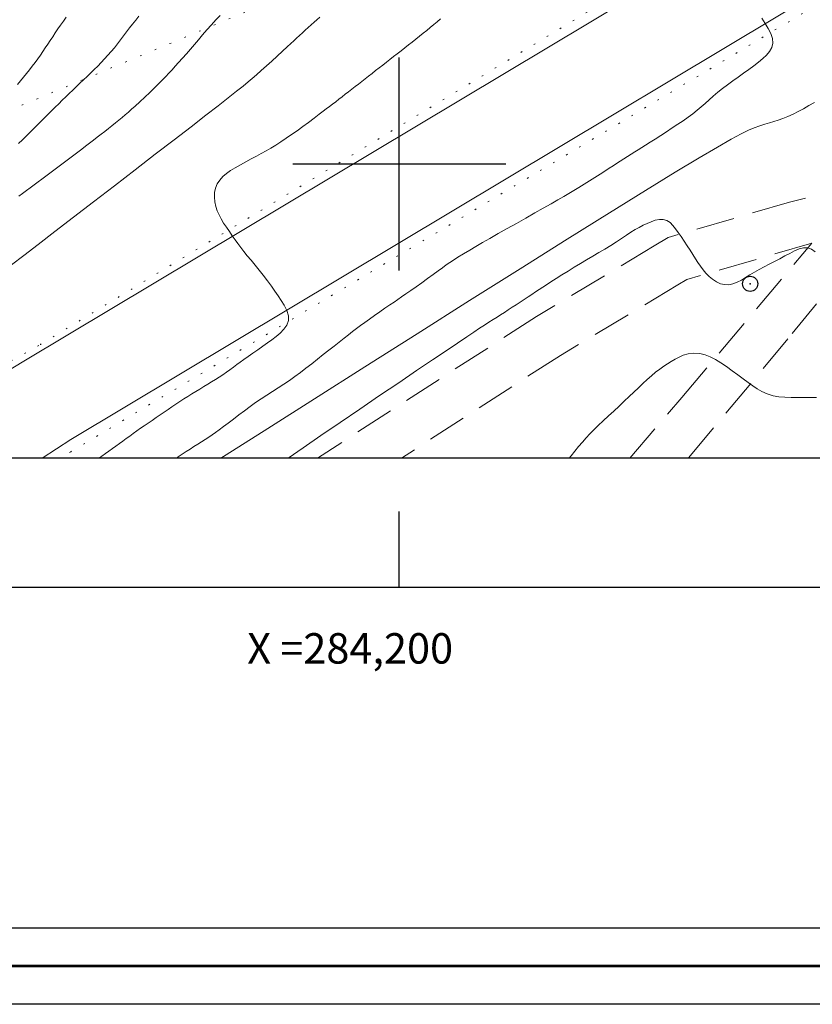
# Model space of a CAD drawing. Extents: x 283341 to 284591, y 1910345 to 1911155.
# Drawn here: x 284175 to 284227, y 1910345 to 1910409 of the extents above; entities that cross this region are included whole.
import ezdxf

# ---------------------------------------------------------------- set-up
doc = ezdxf.new("R2010")
doc.units = 0
doc.header["$MEASUREMENT"] = 0
doc.header["$PDMODE"] = 32
doc.header["$PDSIZE"] = -0.37
for name, pattern in [('ACAD_ISO07W100', [3, 0, -3]), ('DOT2', [3.175, 0, -3.175]), ('HIDDEN', [9.525, 6.35, -3.175])]:
    doc.linetypes.add(name, pattern=pattern)
for name, color, linetype in [('0GRAD2', 7, 'Continuous'), ('1GRAD2', 7, 'Continuous'), ('BRECHA', 7, 'Continuous'), ('CARRETERA', 7, 'Continuous'), ('CERCA', 1, 'Continuous'), ('CURVA INTERMEDIA', 17, 'Continuous'), ('CURVA MAESTRA', 17, 'Continuous'), ('E202', 7, 'Continuous'), ('GRADLINE', 7, 'Continuous'), ('LINEA DE ACOTAMIENTO', 7, 'Continuous'), ('POSTE', 7, 'Continuous'), ('SIMBOLO GRADICULA', 7, 'Continuous')]:
    doc.layers.add(name, color=color, linetype=linetype)
doc.layers.add('margen', color=7, linetype='Continuous', lineweight=53)
doc.layers.add('margen interno', color=7, linetype='Continuous', lineweight=25)

msp = doc.modelspace()

# ---------------------------------------------------------------- linework, layer by layer
at = {"layer": '0GRAD2'}
for points in [[(283896.449, 1910372.155), (283355.449, 1910372.155), (283355.449, 1911127.155), (284437.449, 1911127.155), (284437.449, 1910372.155), (283896.449, 1910372.155)], [(283365.826, 1911118.655), (284427.079, 1911118.655), (284428.949, 1911118.655), (284428.949, 1910511.535), (284428.949, 1910380.655), (283363.949, 1910380.655), (283363.949, 1910461.324), (283363.949, 1910461.364), (283363.949, 1911118.655), (283365.818, 1911118.655), (283365.826, 1911118.655)]]:
    msp.add_lwpolyline(points, dxfattribs=at)
at = {"layer": 'BRECHA', "color": 1, "linetype": 'HIDDEN', "lineweight": 5, "ltscale": 0.4, "elevation": 3.01}
for points in [[(284257.451, 1910428.409), (284252.119, 1910421.548), (284245.557, 1910413.22), (284238.94, 1910404.937), (284232.268, 1910396.698), (284225.541, 1910388.503), (284219.01, 1910380.655)], [(284252.242, 1910425.291), (284245.867, 1910417.433), (284238.163, 1910408.05), (284230.404, 1910398.713), (284225.651, 1910397.48), (284217.686, 1910395.171), (284216.765, 1910394.604), (284209.013, 1910389.966), (284194.613, 1910380.655)], [(284227.127, 1910394.786), (284218.913, 1910392.403), (284218.322, 1910392.039), (284210.592, 1910387.415), (284200.138, 1910380.655)], [(284215.157, 1910380.655), (284218.577, 1910384.655), (284227.127, 1910394.786)]]:
    msp.add_lwpolyline(points, dxfattribs=at)
at = {"layer": 'CARRETERA', "color": 1, "lineweight": 18, "elevation": 3.01}
for points in [[(284164.726, 1910380.655), (284167.823, 1910382.492), (284175.31, 1910387.034), (284258.543, 1910436.863), (284319.147, 1910472.172), (284384.383, 1910511.072)], [(284176.517, 1910380.655), (284178.392, 1910381.886), (284253.516, 1910426.861)]]:
    msp.add_lwpolyline(points, dxfattribs=at)
at = {"layer": 'CERCA', "color": 1, "linetype": 'DOT2', "lineweight": 20, "ltscale": 0.3, "elevation": 3.01}
msp.add_lwpolyline([(284288.066, 1910470.408), (284225.559, 1910431.229), (284196.999, 1910413.684), (284195.677, 1910412.394), (284150.486, 1910393.574), (284142.07, 1910389.829)], dxfattribs=at)
at = {"layer": 'CURVA INTERMEDIA', "color": 17, "linetype": 'Continuous', "lineweight": 9}
for points, elevation in [([(284174.511, 1910393.361), (284175.302, 1910393.975), (284176.25, 1910394.707), (284177.352, 1910395.556), (284178.58, 1910396.501), (284179.898, 1910397.514), (284181.262, 1910398.563), (284182.629, 1910399.613), (284183.953, 1910400.631), (284185.191, 1910401.584), (284186.307, 1910402.445), (284187.273, 1910403.192), (284188.087, 1910403.824), (284188.756, 1910404.347), (284189.295, 1910404.772), (284189.722, 1910405.112), (284190.058, 1910405.385), (284190.334, 1910405.614), (284190.607, 1910405.847), (284190.925, 1910406.127), (284191.27, 1910406.436), (284191.619, 1910406.753), (284191.97, 1910407.076), (284192.319, 1910407.401), (284192.629, 1910407.689), (284192.867, 1910407.91), (284193.061, 1910408.09), (284193.249, 1910408.264), (284193.438, 1910408.438), (284193.627, 1910408.612), (284193.818, 1910408.787), (284194.009, 1910408.96), (284194.2, 1910409.133), (284194.392, 1910409.306), (284194.583, 1910409.477), (284194.774, 1910409.647)], 11.012), ([(284174.89, 1910405.209), (284175.095, 1910405.451), (284175.295, 1910405.693), (284175.491, 1910405.935), (284175.683, 1910406.177), (284175.87, 1910406.418), (284176.051, 1910406.659), (284176.227, 1910406.899), (284176.397, 1910407.138), (284176.562, 1910407.379), (284176.723, 1910407.621), (284176.884, 1910407.864), (284177.046, 1910408.111), (284177.211, 1910408.361), (284177.381, 1910408.614), (284177.555, 1910408.869), (284177.732, 1910409.124), (284177.912, 1910409.378), (284178.095, 1910409.633)], 14), ([(284174.973, 1910397.873), (284175.225, 1910398.055), (284175.478, 1910398.24), (284175.732, 1910398.427), (284175.987, 1910398.617), (284176.244, 1910398.809), (284176.501, 1910399.002), (284176.76, 1910399.197), (284177.02, 1910399.393), (284177.281, 1910399.589), (284177.542, 1910399.787), (284177.804, 1910399.985), (284178.067, 1910400.183), (284178.33, 1910400.381), (284178.592, 1910400.579), (284178.854, 1910400.776), (284179.115, 1910400.973), (284179.375, 1910401.169), (284179.632, 1910401.365), (284179.887, 1910401.559), (284180.139, 1910401.752), (284180.387, 1910401.944), (284180.631, 1910402.134), (284180.871, 1910402.323), (284181.105, 1910402.509), (284181.334, 1910402.693), (284181.556, 1910402.876), (284181.773, 1910403.055), (284181.983, 1910403.233), (284182.188, 1910403.408), (284182.393, 1910403.587), (284182.633, 1910403.801), (284182.938, 1910404.078), (284183.269, 1910404.385), (284183.586, 1910404.686), (284183.88, 1910404.971), (284184.152, 1910405.242), (284184.404, 1910405.497), (284184.637, 1910405.738), (284184.853, 1910405.966), (284185.058, 1910406.186), (284185.265, 1910406.413), (284185.491, 1910406.664), (284185.738, 1910406.939), (284186.003, 1910407.236), (284186.273, 1910407.543), (284186.538, 1910407.85), (284186.801, 1910408.16), (284187.069, 1910408.479), (284187.349, 1910408.806), (284187.643, 1910409.14), (284187.936, 1910409.461), (284188.21, 1910409.749)], 12.016), ([(284175.213, 1910401.583), (284175.462, 1910401.822), (284175.708, 1910402.063), (284175.952, 1910402.304), (284176.194, 1910402.545), (284176.433, 1910402.786), (284176.67, 1910403.025), (284176.905, 1910403.261), (284177.139, 1910403.495), (284177.372, 1910403.727), (284177.604, 1910403.956), (284177.837, 1910404.183), (284178.069, 1910404.408), (284178.301, 1910404.632), (284178.534, 1910404.854), (284178.766, 1910405.076), (284178.999, 1910405.297), (284179.233, 1910405.519), (284179.467, 1910405.743), (284179.702, 1910405.969), (284179.936, 1910406.198), (284180.168, 1910406.43), (284180.397, 1910406.663), (284180.622, 1910406.9), (284180.841, 1910407.141), (284181.055, 1910407.385), (284181.263, 1910407.635), (284181.466, 1910407.89), (284181.665, 1910408.148), (284181.863, 1910408.408), (284182.061, 1910408.67), (284182.261, 1910408.932), (284182.464, 1910409.193), (284182.669, 1910409.454), (284182.878, 1910409.714)], 13.02), ([(284222.97, 1910406.209), (284223.302, 1910406.454), (284223.616, 1910406.692), (284223.901, 1910406.922), (284224.149, 1910407.149), (284224.348, 1910407.383), (284224.485, 1910407.639), (284224.548, 1910407.929), (284224.529, 1910408.242), (284224.427, 1910408.568), (284224.261, 1910408.901), (284224.054, 1910409.237), (284223.826, 1910409.577)], 9.004), ([(284185.307, 1910380.655), (284185.458, 1910380.752), (284185.724, 1910380.923), (284185.985, 1910381.09), (284186.244, 1910381.254), (284186.498, 1910381.414), (284186.748, 1910381.571), (284186.994, 1910381.726), (284187.234, 1910381.88), (284187.468, 1910382.034), (284187.697, 1910382.189), (284187.923, 1910382.349), (284188.165, 1910382.525), (284188.44, 1910382.73), (284188.752, 1910382.966), (284189.096, 1910383.228), (284189.458, 1910383.502), (284189.822, 1910383.776), (284190.185, 1910384.044), (284190.551, 1910384.306), (284190.92, 1910384.559), (284191.293, 1910384.805), (284191.667, 1910385.045), (284192.038, 1910385.283), (284192.407, 1910385.522), (284192.771, 1910385.768), (284193.133, 1910386.023), (284193.496, 1910386.291), (284193.863, 1910386.572), (284194.237, 1910386.864), (284194.615, 1910387.163), (284194.995, 1910387.46), (284195.367, 1910387.749), (284195.722, 1910388.027), (284196.055, 1910388.29), (284196.363, 1910388.535), (284196.65, 1910388.764), (284196.921, 1910388.977), (284197.186, 1910389.18), (284197.455, 1910389.379), (284197.735, 1910389.583), (284198.037, 1910389.797), (284198.363, 1910390.026), (284198.71, 1910390.268), (284199.056, 1910390.507), (284199.375, 1910390.727), (284199.658, 1910390.921), (284199.906, 1910391.09), (284200.154, 1910391.258), (284200.435, 1910391.449), (284200.755, 1910391.67), (284201.11, 1910391.918), (284201.485, 1910392.184), (284201.861, 1910392.459), (284202.222, 1910392.724), (284202.552, 1910392.967), (284202.842, 1910393.178), (284203.09, 1910393.356), (284203.318, 1910393.515), (284203.553, 1910393.673), (284203.841, 1910393.858), (284204.214, 1910394.087), (284204.628, 1910394.334), (284205.037, 1910394.574), (284205.47, 1910394.822), (284205.961, 1910395.103), (284206.507, 1910395.414), (284207.093, 1910395.746), (284207.701, 1910396.091), (284208.311, 1910396.437), (284208.906, 1910396.774), (284209.467, 1910397.092), (284209.978, 1910397.383), (284210.428, 1910397.641), (284210.815, 1910397.863), (284211.147, 1910398.057), (284211.465, 1910398.244), (284211.803, 1910398.449), (284212.155, 1910398.665), (284212.505, 1910398.886), (284212.855, 1910399.107), (284213.201, 1910399.327), (284213.523, 1910399.531), (284213.802, 1910399.708), (284214.051, 1910399.867), (284214.29, 1910400.019), (284214.525, 1910400.171), (284214.763, 1910400.324), (284215.001, 1910400.478), (284215.24, 1910400.632), (284215.475, 1910400.783), (284215.709, 1910400.932), (284215.946, 1910401.081), (284216.197, 1910401.239), (284216.483, 1910401.42), (284216.82, 1910401.633), (284217.19, 1910401.87), (284217.567, 1910402.114), (284217.944, 1910402.359), (284218.312, 1910402.601), (284218.663, 1910402.836), (284218.991, 1910403.067), (284219.294, 1910403.295), (284219.575, 1910403.522), (284219.84, 1910403.749), (284220.101, 1910403.979), (284220.365, 1910404.215), (284220.642, 1910404.456), (284220.936, 1910404.703), (284221.249, 1910404.953), (284221.581, 1910405.204), (284221.926, 1910405.457), (284222.278, 1910405.709), (284222.627, 1910405.96), (284222.97, 1910406.209)], 9.004), ([(284188.258, 1910380.655), (284188.614, 1910380.882), (284191.345, 1910382.616), (284194.415, 1910384.563), (284197.727, 1910386.662), (284201.166, 1910388.837), (284204.612, 1910391.012), (284207.943, 1910393.108), (284211.045, 1910395.053), (284213.817, 1910396.782), (284216.185, 1910398.248), (284218.143, 1910399.446), (284219.707, 1910400.39), (284220.918, 1910401.104), (284221.822, 1910401.62), (284222.476, 1910401.975), (284222.949, 1910402.211), (284223.331, 1910402.376), (284223.697, 1910402.509), (284224.043, 1910402.618), (284224.349, 1910402.708), (284224.63, 1910402.791), (284224.91, 1910402.881), (284225.209, 1910402.988), (284225.54, 1910403.121), (284225.886, 1910403.275), (284226.23, 1910403.444), (284226.576, 1910403.628), (284226.93, 1910403.83), (284227.291, 1910404.045)], 8), ([(284174.964, 1910401.345), (284175.213, 1910401.583)], 13.02), ([(284192.684, 1910380.655), (284193.67, 1910381.335), (284194.846, 1910382.141), (284196.105, 1910383.001), (284197.406, 1910383.886), (284198.706, 1910384.768), (284199.961, 1910385.618), (284201.129, 1910386.409), (284202.176, 1910387.115), (284203.075, 1910387.72), (284203.824, 1910388.223), (284204.429, 1910388.628), (284204.906, 1910388.946), (284205.278, 1910389.193), (284205.593, 1910389.399), (284205.893, 1910389.592), (284206.174, 1910389.771), (284206.425, 1910389.931), (284206.662, 1910390.082), (284206.905, 1910390.239), (284207.157, 1910390.402), (284207.416, 1910390.571), (284207.679, 1910390.742), (284207.943, 1910390.915), (284208.205, 1910391.087), (284208.462, 1910391.255), (284208.713, 1910391.42), (284208.956, 1910391.58), (284209.192, 1910391.736), (284209.426, 1910391.891), (284209.679, 1910392.059), (284209.971, 1910392.25), (284210.309, 1910392.466), (284210.688, 1910392.705), (284211.091, 1910392.954), (284211.498, 1910393.202), (284211.905, 1910393.446), (284212.312, 1910393.687), (284212.719, 1910393.926), (284213.122, 1910394.166), (284213.519, 1910394.405), (284213.903, 1910394.644), (284214.27, 1910394.878), (284214.612, 1910395.103), (284214.931, 1910395.312), (284215.227, 1910395.504), (284215.506, 1910395.676), (284215.774, 1910395.829), (284216.038, 1910395.967), (284216.301, 1910396.091), (284216.565, 1910396.201), (284216.832, 1910396.294), (284217.097, 1910396.348), (284217.352, 1910396.345), (284217.589, 1910396.275), (284217.8, 1910396.14), (284217.988, 1910395.956), (284218.162, 1910395.739), (284218.337, 1910395.492), (284218.525, 1910395.216), (284218.724, 1910394.92), (284218.926, 1910394.616), (284219.121, 1910394.318), (284219.302, 1910394.034), (284219.472, 1910393.765), (284219.637, 1910393.51), (284219.803, 1910393.266), (284219.974, 1910393.036), (284220.159, 1910392.815), (284220.366, 1910392.605), (284220.597, 1910392.412), (284220.851, 1910392.248), (284221.118, 1910392.126), (284221.391, 1910392.061), (284221.665, 1910392.058), (284221.939, 1910392.116), (284222.213, 1910392.225), (284222.489, 1910392.367), (284222.768, 1910392.53), (284223.053, 1910392.702), (284223.348, 1910392.876), (284223.658, 1910393.051), (284223.983, 1910393.227), (284224.323, 1910393.404), (284224.669, 1910393.583), (284225.013, 1910393.764), (284225.349, 1910393.945), (284225.672, 1910394.12), (284225.984, 1910394.279), (284226.284, 1910394.411), (284226.573, 1910394.489), (284226.847, 1910394.487), (284227.106, 1910394.399), (284227.35, 1910394.229)], 7.019), ([(284211.16, 1910380.655), (284211.299, 1910380.82), (284211.539, 1910381.112), (284211.788, 1910381.413), (284212.039, 1910381.711), (284212.285, 1910381.99), (284212.533, 1910382.256), (284212.794, 1910382.519), (284213.081, 1910382.798), (284213.406, 1910383.104), (284213.755, 1910383.429), (284214.108, 1910383.757), (284214.456, 1910384.082), (284214.793, 1910384.399), (284215.115, 1910384.705), (284215.423, 1910384.998), (284215.719, 1910385.28), (284216.009, 1910385.554), (284216.294, 1910385.818), (284216.577, 1910386.068), (284216.854, 1910386.301), (284217.123, 1910386.511), (284217.382, 1910386.698), (284217.633, 1910386.864), (284217.881, 1910387.015), (284218.135, 1910387.156), (284218.396, 1910387.293), (284218.671, 1910387.423), (284218.99, 1910387.52), (284219.371, 1910387.56), (284219.762, 1910387.537), (284220.112, 1910387.455), (284220.442, 1910387.32), (284220.785, 1910387.138), (284221.143, 1910386.919), (284221.511, 1910386.672), (284221.882, 1910386.408), (284222.251, 1910386.139), (284222.608, 1910385.876), (284222.945, 1910385.63), (284223.253, 1910385.409), (284223.536, 1910385.219), (284223.835, 1910385.046), (284224.189, 1910384.885), (284224.572, 1910384.759), (284224.956, 1910384.689), (284225.348, 1910384.659), (284225.758, 1910384.648), (284226.182, 1910384.646), (284226.609, 1910384.647), (284227.026, 1910384.645), (284227.428, 1910384.635)], 6.016)]:
    msp.add_lwpolyline(points, dxfattribs=dict(at, elevation=elevation))
at = {"layer": 'CURVA MAESTRA', "color": 17, "linetype": 'Continuous', "lineweight": 13, "elevation": 10.008}
for points in [[(284197.311, 1910405.247), (284197.532, 1910405.42), (284197.756, 1910405.594), (284197.982, 1910405.77), (284198.211, 1910405.948), (284198.441, 1910406.128), (284198.675, 1910406.309), (284198.91, 1910406.492), (284199.147, 1910406.677), (284199.386, 1910406.863), (284199.627, 1910407.051), (284199.869, 1910407.24), (284200.112, 1910407.431), (284200.355, 1910407.622), (284200.599, 1910407.814), (284200.842, 1910408.007), (284201.084, 1910408.2), (284201.325, 1910408.393), (284201.563, 1910408.585), (284201.798, 1910408.777), (284202.031, 1910408.967), (284202.259, 1910409.156), (284202.484, 1910409.343), (284202.703, 1910409.528)], [(284180.237, 1910380.655), (284180.44, 1910380.793), (284180.677, 1910380.957), (284180.911, 1910381.121), (284181.141, 1910381.285), (284181.369, 1910381.449), (284181.596, 1910381.614), (284181.822, 1910381.78), (284182.049, 1910381.946), (284182.278, 1910382.113), (284182.51, 1910382.282), (284182.745, 1910382.451), (284182.986, 1910382.621), (284183.232, 1910382.792), (284183.484, 1910382.966), (284183.742, 1910383.142), (284184.003, 1910383.32), (284184.267, 1910383.498), (284184.53, 1910383.676), (284184.792, 1910383.853), (284185.052, 1910384.029), (284185.312, 1910384.203), (284185.572, 1910384.376), (284185.833, 1910384.546), (284186.096, 1910384.715), (284186.359, 1910384.88), (284186.621, 1910385.043), (284186.883, 1910385.203), (284187.143, 1910385.361), (284187.4, 1910385.517), (284187.654, 1910385.672), (284187.904, 1910385.828), (284188.151, 1910385.985), (284188.394, 1910386.145), (284188.632, 1910386.307), (284188.865, 1910386.472), (284189.093, 1910386.637), (284189.319, 1910386.803), (284189.544, 1910386.969), (284189.787, 1910387.145), (284190.062, 1910387.343), (284190.367, 1910387.559), (284190.692, 1910387.788), (284191.016, 1910388.017), (284191.322, 1910388.233), (284191.614, 1910388.442), (284191.897, 1910388.654), (284192.169, 1910388.879), (284192.416, 1910389.126), (284192.606, 1910389.399), (284192.708, 1910389.698), (284192.707, 1910390.021), (284192.603, 1910390.363), (284192.434, 1910390.703), (284192.24, 1910391.023), (284192.034, 1910391.332), (284191.82, 1910391.642), (284191.588, 1910391.968), (284191.331, 1910392.318), (284191.058, 1910392.676), (284190.784, 1910393.023), (284190.513, 1910393.353), (284190.251, 1910393.668), (284190.006, 1910393.964), (284189.781, 1910394.242), (284189.578, 1910394.505), (284189.389, 1910394.757), (284189.206, 1910395.01), (284189.018, 1910395.276), (284188.826, 1910395.553), (284188.633, 1910395.834), (284188.45, 1910396.111), (284188.288, 1910396.378), (284188.147, 1910396.642), (284188.028, 1910396.914), (284187.935, 1910397.198), (284187.871, 1910397.496), (284187.842, 1910397.802), (284187.854, 1910398.109), (284187.916, 1910398.407), (284188.031, 1910398.686), (284188.195, 1910398.94), (284188.4, 1910399.165), (284188.639, 1910399.367), (284188.904, 1910399.555), (284189.206, 1910399.742), (284189.547, 1910399.937), (284189.909, 1910400.133), (284190.268, 1910400.322), (284190.609, 1910400.503), (284190.926, 1910400.675), (284191.234, 1910400.848), (284191.549, 1910401.034), (284191.876, 1910401.234), (284192.213, 1910401.449), (284192.559, 1910401.679), (284192.913, 1910401.923), (284193.275, 1910402.18), (284193.645, 1910402.449), (284194.023, 1910402.729), (284194.4, 1910403.012), (284194.734, 1910403.264), (284194.99, 1910403.458), (284195.2, 1910403.617), (284195.404, 1910403.772), (284195.609, 1910403.929), (284195.816, 1910404.088), (284196.024, 1910404.248), (284196.234, 1910404.41), (284196.446, 1910404.574), (284196.659, 1910404.74), (284196.874, 1910404.907), (284197.091, 1910405.076), (284197.311, 1910405.247)]]:
    msp.add_lwpolyline(points, dxfattribs=at)
at = {"layer": 'E202', "elevation": 3.01}
msp.add_lwpolyline([(283365.826, 1911118.655), (284427.079, 1911118.655), (284428.949, 1911118.655), (284428.949, 1910511.535), (284428.949, 1910380.655), (283363.949, 1910380.655), (283363.949, 1910461.324), (283363.949, 1910461.364), (283363.949, 1911118.655), (283365.818, 1911118.655), (283365.826, 1911118.655)], dxfattribs=at)
at = {"layer": 'GRADLINE'}
msp.add_lwpolyline([(284200, 1910372.155), (284200, 1910377.155)], dxfattribs=at)
at = {"layer": 'LINEA DE ACOTAMIENTO', "color": 149, "linetype": 'ACAD_ISO07W100', "lineweight": 20, "ltscale": 0.3, "elevation": 3.01}
for points in [[(284384.264, 1910511.721), (284374.721, 1910506.027), (284308.101, 1910466.373), (284227.736, 1910419.321), (284176.397, 1910388.123), (284176.39, 1910388.119)], [(284252.242, 1910425.291), (284178.393, 1910381.078), (284177.693, 1910380.655)], [(284163.081, 1910380.655), (284163.137, 1910380.687), (284176.39, 1910388.119)]]:
    msp.add_lwpolyline(points, dxfattribs=at)
at = {"layer": 'margen', "flags": 128}
msp.add_lwpolyline([(283343.596, 1911152.26), (284588.596, 1911152.26), (284588.596, 1910347.26), (283343.596, 1910347.26)], close=True, dxfattribs=at)
at = {"layer": 'margen interno', "flags": 128}
for points in [[(283341.096, 1911154.76), (284591.096, 1911154.76), (284591.096, 1910344.76), (283341.096, 1910344.76)], [(283346.096, 1911149.76), (284586.096, 1911149.76), (284586.096, 1910349.76), (283346.096, 1910349.76)]]:
    msp.add_lwpolyline(points, close=True, dxfattribs=at)
at = {"layer": 'POSTE'}
msp.add_point((284223.07, 1910392.118), dxfattribs=at)
at = {"layer": 'SIMBOLO GRADICULA', "color": 5}
for points in [[(284200, 1910393), (284200, 1910400), (284200, 1910407)], [(284193, 1910400), (284200, 1910400), (284207, 1910400)]]:
    msp.add_lwpolyline(points, dxfattribs=at)

# ---------------------------------------------------------------- texts
at = {"layer": '1GRAD2', "color": 5}
msp.add_text('X =284,200', height=2, dxfattribs=at).set_placement((284190, 1910367.155))

doc.saveas('drawing.dxf')
